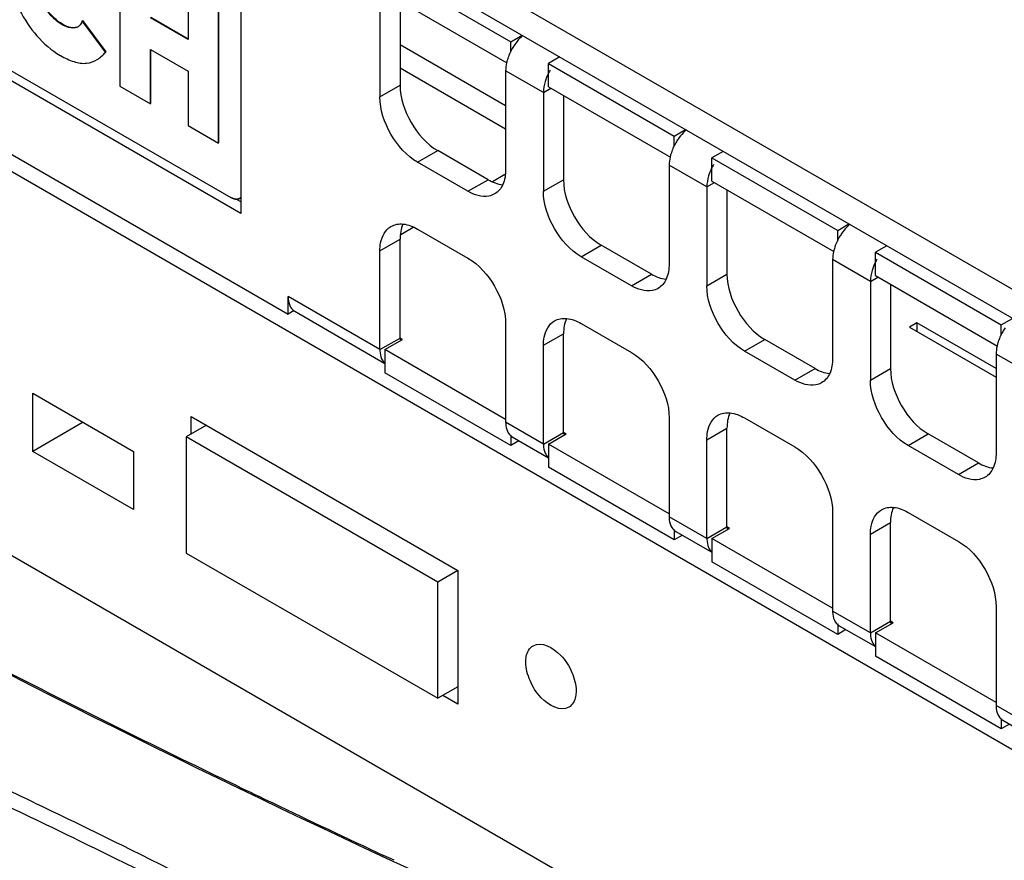
# Model space of a CAD drawing. Units: millimetres. Extents: x 0 to 1189, y 0 to 841.
# Drawn here: x 687 to 694, y 531 to 537 of the extents above; entities that cross this region are included whole.
import ezdxf

# ---------------------------------------------------------------- set-up
doc = ezdxf.new("R2010")
doc.units = ezdxf.units.MM
doc.header["$LTSCALE"] = 65.395
doc.layers.get('0').update_dxf_attribs({"linetype": 'CONTINUOUS'})
for name, color, linetype in [('00_COMPONENTS', 7, 'CONTINUOUS'), ('06___PRT_ALL_SURFS', 7, 'CONTINUOUS'), ('7_ALL_FEATURES', 7, 'CONTINUOUS'), ('AXIS', 7, 'CONTINUOUS'), ('FEATURE', 7, 'CONTINUOUS'), ('FTR_ALL', 7, 'CONTINUOUS')]:
    doc.layers.add(name, color=color, linetype=linetype)

msp = doc.modelspace()

# ---------------------------------------------------------------- linework, layer by layer
at = {"color": 7, "linetype": 'CONTINUOUS'}
for p, q in [((682.7801, 538.5641), (688.2602, 535.4002)), ((683.006, 537.8474), (688.6629, 534.5814)), ((688.1768, 535.7843), (688.1768, 536.7453)), ((687.3836, 536.4245), (687.2195, 536.6432)), ((687.9597, 536.5135), (687.6982, 536.6645)), ((687.6982, 536.0607), (687.6982, 536.4393)), ((689.4496, 536.3114), (690.192, 535.8827)), ((687.6946, 536.0628), (687.6982, 536.0607)), ((688.1733, 535.7864), (688.1768, 535.7843)), ((688.6629, 534.5814), (688.6629, 534.7039)), ((688.7063, 534.6065), (688.6629, 534.5814))]:
    msp.add_line(p, q, dxfattribs=at)
at = {"color": 3, "linetype": 'CONTINUOUS'}
for p, q in [((689.4496, 536.4747), (690.192, 536.046)), ((690.0998, 535.5131), (690.187, 535.5634)), ((689.4545, 535.1405), (689.5418, 535.1909))]:
    msp.add_line(p, q, dxfattribs=at)
at = {"color": 7, "linetype": 'CONTINUOUS'}
for centre, radius, start, end in [((687.1347, 536.6658), 0.0878, 341.77599, 345.06772), ((687.0891, 536.6812), 0.3907, 318.3572, 318.92551), ((688.3026, 535.4659), 0.0777, 254.64275, 256.309), ((688.2998, 535.4437), 0.0553, 269.55962, 273.35358), ((688.3, 535.4407), 0.0524, 273.37004, 275.47835)]:
    msp.add_arc(centre, radius, start, end, dxfattribs=at)
for points, knots in [([(687.1674, 536.5939), (687.1615, 536.593), (687.1382, 536.5922), (687.0921, 536.606), (687.0301, 536.6476), (686.969, 536.713), (686.8963, 536.8347), (686.876, 536.9392), (686.8737, 537.0028)], [0, 0, 0, 0, 0.047582, 0.180938, 0.322072, 0.47068, 0.6312, 1, 1, 1, 1]), ([(688.2602, 535.4002), (688.2634, 535.3983), (688.2754, 535.3921), (688.2889, 535.3883), (688.2987, 535.3881)], [0, 0, 0, 0, 0.274936, 1, 1, 1, 1])]:
    msp.add_open_spline(points, degree=3, knots=knots, dxfattribs=at)
for points in [[(687.182, 536.5978), (687.1774, 536.5959), (687.1725, 536.5947), (687.1674, 536.5939)], [(687.3629, 536.4027), (687.3692, 536.4087), (687.3752, 536.4151), (687.381, 536.4216)], [(688.282, 535.3909), (688.2748, 535.3929), (688.2675, 535.396), (688.2602, 535.4002)], [(688.2994, 535.3884), (688.2945, 535.3884), (688.2894, 535.3891), (688.2842, 535.3903)], [(688.2987, 535.3881), (688.3069, 535.388), (688.3156, 535.3899), (688.3227, 535.394)], [(688.3222, 535.3938), (688.3171, 535.3909), (688.3112, 535.3892), (688.305, 535.3886)], [(688.3314, 535.4009), (688.3287, 535.3981), (688.3256, 535.3957), (688.3222, 535.3938)], [(688.3227, 535.394), (688.3261, 535.396), (688.3293, 535.3984), (688.332, 535.4013)]]:
    msp.add_open_spline(points, degree=3, dxfattribs=at)
at = {"layer": '00_COMPONENTS', "color": 3, "linetype": 'CONTINUOUS'}
for p, q in [((688.3045, 531.2667), (688.1668, 531.3333)), ((689.4085, 530.7437), (689.3337, 530.7786))]:
    msp.add_line(p, q, dxfattribs=at)
for centre, radius, start, end in [((723.6514, 604.5187), 81.3343, 242.833756, 244.133191), ((724.4469, 606.1487), 83.148, 244.235325, 244.426499), ((724.8173, 606.925), 84.0081, 244.427194, 245.014883)]:
    msp.add_arc(centre, radius, start, end, dxfattribs=at)
at = {"layer": '00_COMPONENTS', "color": 7, "linetype": 'CONTINUOUS'}
for centre, radius, start, end in [((663.0367, 481.373), 55.1908, 63.69614, 65.0715), ((661.4355, 478.0354), 58.7892, 63.734351, 65.029178), ((668.9827, 493.4045), 41.7703, 62.02253, 63.69451), ((668.9784, 493.3955), 41.6769, 62.02617, 63.68855)]:
    msp.add_arc(centre, radius, start, end, dxfattribs=at)
msp.add_ellipse((741.5456, 571.1946), major_axis=(82.5101, 3.9543), ratio=0.606723, start_param=3.747676, end_param=4.045357, dxfattribs=at)
for points, knots in [([(673.8132, 533.8271), (674.544, 532.9165), (675.9483, 531.7246), (678.0522, 530.4198), (680.4324, 529.1653), (683.5598, 527.7661), (686.0797, 526.6444), (687.3174, 526.0347)], [0, 0, 0, 0, 0.22302, 0.345645, 0.473276, 0.736436, 1, 1, 1, 1]), ([(673.7462, 533.7481), (674.4878, 532.8241), (675.9158, 531.6166), (678.0544, 530.2972), (680.4732, 529.0289), (683.6468, 527.6142), (686.2006, 526.4735), (687.4521, 525.8507)], [0, 0, 0, 0, 0.223082, 0.345816, 0.473552, 0.736782, 1, 1, 1, 1]), ([(687.5949, 525.5792), (686.5586, 526.1046), (684.4423, 527.0891), (681.273, 528.5152), (678.2458, 530.0177), (676.3685, 531.1983), (675.5287, 531.8541)], [0, 0, 0, 0, 0.255877, 0.513877, 0.765355, 1, 1, 1, 1])]:
    msp.add_open_spline(points, degree=3, knots=knots, dxfattribs=at)
at = {"layer": '06___PRT_ALL_SURFS', "color": 7, "linetype": 'CONTINUOUS'}
for p, q in [((687.4811, 537.1429), (687.4811, 536.182)), ((687.9597, 536.8665), (687.9597, 536.5094)), ((688.1733, 535.7823), (688.1733, 536.7432)), ((687.38, 536.4225), (687.216, 536.6412)), ((687.9597, 536.5094), (687.6946, 536.6624)), ((687.6946, 536.4413), (687.9597, 536.2883)), ((687.6946, 536.0587), (687.6946, 536.4413)), ((687.9597, 536.2883), (687.9597, 535.9056)), ((687.4811, 536.182), (687.6946, 536.0587)), ((687.9597, 535.9056), (688.1733, 535.7823))]:
    msp.add_line(p, q, dxfattribs=at)
msp.add_arc((687.4213, 537.0223), 0.7199, 239.99997, 240.19192, dxfattribs=at)
for points, knots in [([(686.671, 537.1259), (686.671, 537.0588), (686.6913, 536.9167), (686.7917, 536.6511), (686.9378, 536.4701), (687.0613, 536.3988)], [0, 0, 0, 0, 0.236239, 0.497965, 1, 1, 1, 1]), ([(687.216, 536.6412), (687.2133, 536.6312), (687.205, 536.6127), (687.1722, 536.5875), (687.113, 536.5924), (687.0479, 536.6284), (686.9844, 536.6876), (686.9315, 536.7639), (686.8837, 536.8742), (686.8698, 536.963), (686.8698, 537.0196)], [0, 0, 0, 0, 0.048424, 0.091795, 0.185223, 0.302488, 0.439582, 0.587549, 0.734844, 1, 1, 1, 1]), ([(687.0634, 536.3976), (687.0935, 536.3804), (687.1516, 536.3521), (687.2438, 536.3361), (687.3243, 536.3655), (687.3628, 536.4026), (687.38, 536.4225)], [0, 0, 0, 0, 0.29639, 0.550847, 0.775005, 1, 1, 1, 1])]:
    msp.add_open_spline(points, degree=3, knots=knots, dxfattribs=at)
at = {"layer": '7_ALL_FEATURES', "color": 3, "linetype": 'CONTINUOUS'}
for p, q in [((674.3564, 545.9541), (696.8954, 532.9414)), ((689.3435, 536.8421), (690.2008, 536.3472)), ((689.4496, 536.7809), (689.4496, 536.1889)), ((690.4925, 536.1787), (691.3499, 535.6838)), ((690.5986, 536.1175), (690.5986, 535.5255)), ((690.0683, 535.5255), (689.7147, 535.7296)), ((691.6416, 535.5153), (692.4989, 535.0204)), ((691.7476, 535.4541), (691.7476, 534.8621)), ((689.4496, 534.413), (689.4496, 535.1071)), ((691.2173, 534.8621), (690.8638, 535.0662)), ((692.7906, 534.8519), (693.648, 534.357)), ((692.8967, 534.7907), (692.8967, 534.1987)), ((693.0823, 534.5202), (693.0293, 534.4896)), ((693.0293, 534.4896), (693.6392, 534.1375)), ((693.6392, 534.1987), (693.0823, 534.5202)), ((689.3435, 534.3314), (689.4672, 534.4028)), ((690.5986, 533.7496), (690.5986, 534.4437)), ((692.3664, 534.1987), (692.0128, 534.4028)), ((690.192, 533.8415), (689.3435, 534.3314)), ((691.7476, 533.0862), (691.7476, 533.7803)), ((690.4925, 533.668), (690.6163, 533.7394)), ((693.5154, 533.5353), (693.1619, 533.7395)), ((691.3411, 533.1781), (690.4925, 533.668)), ((692.8967, 532.4228), (692.8967, 533.1169)), ((691.6416, 533.0046), (691.7653, 533.076)), ((692.4901, 532.5147), (691.6416, 533.0046)), ((692.7906, 532.3412), (692.9144, 532.4126)), ((693.6392, 531.8513), (692.7906, 532.3412))]:
    msp.add_line(p, q, dxfattribs=at)
at = {"layer": '7_ALL_FEATURES', "color": 7, "linetype": 'CONTINUOUS'}
for p, q in [((674.3564, 545.75), (696.8954, 532.7372)), ((688.3314, 535.2882), (682.6304, 538.5797)), ((688.3314, 536.9722), (688.3314, 535.2882)), ((689.3435, 537.0054), (690.2274, 536.4951)), ((689.3081, 536.8013), (689.3081, 536.1073)), ((690.2274, 536.4951), (690.3069, 536.541)), ((690.2274, 536.4219), (690.2274, 536.4951)), ((690.5721, 536.388), (690.4925, 536.342)), ((690.4925, 536.342), (691.3764, 535.8317)), ((690.4925, 536.1787), (690.4925, 536.342)), ((690.192, 536.291), (690.192, 535.597)), ((689.3081, 536.1073), (689.4496, 536.1889)), ((690.4572, 536.1379), (690.4572, 535.4439)), ((691.3764, 535.8317), (691.456, 535.8777)), ((691.3764, 535.7585), (691.3764, 535.8317)), ((689.5733, 535.648), (689.7147, 535.7296)), ((691.7211, 535.7246), (691.6416, 535.6786)), ((689.9268, 535.4439), (689.5733, 535.648)), ((691.6416, 535.6786), (692.5255, 535.1683)), ((691.6416, 535.5153), (691.6416, 535.6786)), ((691.3411, 535.6276), (691.3411, 534.9336)), ((689.9268, 535.4439), (690.0683, 535.5255)), ((690.4572, 535.4439), (690.5986, 535.5255)), ((691.6062, 535.4745), (691.6062, 534.7805)), ((688.3314, 535.3699), (688.2984, 535.3889)), ((689.5733, 535.1785), (689.9268, 534.9744)), ((692.5255, 535.1683), (692.605, 535.2143)), ((692.5255, 535.0951), (692.5255, 535.1683)), ((689.3081, 535.0254), (689.4496, 535.1071)), ((689.3081, 534.3314), (689.3081, 535.0254)), ((690.7223, 534.9846), (690.8638, 535.0662)), ((692.8702, 535.0612), (692.7906, 535.0152)), ((692.7906, 535.0152), (693.6745, 534.5049)), ((692.7906, 534.8519), (692.7906, 535.0152)), ((691.0759, 534.7805), (690.7223, 534.9846)), ((692.4901, 534.9642), (692.4901, 534.2702)), ((691.0759, 534.7805), (691.2173, 534.8621)), ((691.6062, 534.7805), (691.7476, 534.8621)), ((692.7553, 534.8111), (692.7553, 534.1171)), ((693.6745, 534.5049), (693.7541, 534.5509)), ((690.192, 534.5151), (690.192, 533.8211)), ((690.7223, 534.5151), (691.0759, 534.311)), ((693.0823, 534.5202), (693.0823, 534.459)), ((693.6745, 534.4317), (693.6745, 534.5049)), ((690.4572, 534.362), (690.5986, 534.4437)), ((691.8714, 534.3212), (692.0128, 534.4028)), ((689.3435, 534.3314), (689.3435, 534.1681)), ((690.4572, 533.668), (690.4572, 534.362)), ((692.2249, 534.1171), (691.8714, 534.3212)), ((693.9043, 534.1477), (693.6392, 534.3008)), ((693.6392, 534.3008), (693.6392, 533.6068)), ((692.2249, 534.1171), (692.3664, 534.1987)), ((692.7553, 534.1171), (692.8967, 534.1987)), ((690.2274, 533.6578), (689.3435, 534.1681)), ((691.3411, 533.8517), (691.3411, 533.1577)), ((691.8714, 533.8517), (692.2249, 533.6476)), ((691.6062, 533.6986), (691.7476, 533.7803)), ((690.2274, 533.731), (690.2274, 533.6578)), ((693.0204, 533.6578), (693.1619, 533.7395)), ((690.2852, 533.6912), (690.2274, 533.6578)), ((690.4925, 533.668), (690.4925, 533.5047)), ((691.6062, 533.0046), (691.6062, 533.6986)), ((693.374, 533.4537), (693.0204, 533.6578)), ((691.3764, 532.9944), (690.4925, 533.5047)), ((693.374, 533.4537), (693.5154, 533.5353)), ((692.4901, 533.1883), (692.4901, 532.4943)), ((693.0204, 533.1883), (693.374, 532.9842)), ((692.7553, 533.0352), (692.8967, 533.1169)), ((691.3764, 533.0676), (691.3764, 532.9944)), ((691.4343, 533.0278), (691.3764, 532.9944)), ((692.7553, 532.3412), (692.7553, 533.0352)), ((691.6416, 533.0046), (691.6416, 532.8413)), ((692.5255, 532.331), (691.6416, 532.8413)), ((693.6392, 532.5249), (693.6392, 531.8309)), ((692.5255, 532.4042), (692.5255, 532.331)), ((692.5833, 532.3644), (692.5255, 532.331)), ((692.7906, 532.3412), (692.7906, 532.1779)), ((693.6745, 531.6676), (692.7906, 532.1779)), ((693.6745, 531.7408), (693.6745, 531.6676)), ((693.7324, 531.701), (693.6745, 531.6676))]:
    msp.add_line(p, q, dxfattribs=at)
at = {"layer": '7_ALL_FEATURES', "color": 3, "linetype": 'CONTINUOUS'}
for points in [[(689.4496, 536.1889), (689.4496, 536.098), (689.5117, 535.9186), (689.636, 535.7751), (689.7147, 535.7296)], [(690.5986, 535.5255), (690.5986, 535.4346), (690.6607, 535.2552), (690.7851, 535.1117), (690.8638, 535.0662)], [(691.7476, 534.8621), (691.7476, 534.7712), (691.8098, 534.5918), (691.9341, 534.4483), (692.0128, 534.4028)], [(692.8967, 534.1987), (692.8967, 534.1079), (692.9588, 533.9284), (693.0832, 533.7849), (693.1619, 533.7395)]]:
    msp.add_open_spline(points, degree=3, knots=[0, 0, 0, 0, 0.500001, 1, 1, 1, 1], dxfattribs=at)
at = {"layer": '7_ALL_FEATURES', "color": 7, "linetype": 'CONTINUOUS'}
for points, knots in [([(689.5733, 535.648), (689.4946, 535.6934), (689.3702, 535.837), (689.3081, 536.0164), (689.3081, 536.1073)], [0, 0, 0, 0, 0.499999, 1, 1, 1, 1]), ([(690.1143, 535.4253), (690.102, 535.4182), (690.0399, 535.3956), (689.9705, 535.4187), (689.9268, 535.4439)], [0, 0, 0, 0, 0.220938, 1, 1, 1, 1]), ([(690.7223, 534.9846), (690.6436, 535.03), (690.5193, 535.1736), (690.4572, 535.353), (690.4572, 535.4439)], [0, 0, 0, 0, 0.499999, 1, 1, 1, 1]), ([(689.3081, 535.0254), (689.3081, 535.0444), (689.3123, 535.1078), (689.3466, 535.1744), (689.3858, 535.1971)], [0, 0, 0, 0, 0.295353, 1, 1, 1, 1]), ([(689.9268, 534.9744), (690.0056, 534.9289), (690.1299, 534.7854), (690.192, 534.606), (690.192, 534.5151)], [0, 0, 0, 0, 0.499999, 1, 1, 1, 1]), ([(691.2634, 534.7619), (691.251, 534.7548), (691.1889, 534.7322), (691.1195, 534.7553), (691.0759, 534.7805)], [0, 0, 0, 0, 0.220938, 1, 1, 1, 1]), ([(691.8714, 534.3212), (691.7927, 534.3666), (691.6683, 534.5102), (691.6062, 534.6896), (691.6062, 534.7805)], [0, 0, 0, 0, 0.499999, 1, 1, 1, 1]), ([(690.4572, 534.362), (690.4572, 534.381), (690.4614, 534.4444), (690.4956, 534.511), (690.5349, 534.5337)], [0, 0, 0, 0, 0.295353, 1, 1, 1, 1]), ([(691.0759, 534.311), (691.1546, 534.2655), (691.2789, 534.122), (691.3411, 533.9426), (691.3411, 533.8517)], [0, 0, 0, 0, 0.499999, 1, 1, 1, 1]), ([(692.4124, 534.0985), (692.4001, 534.0914), (692.338, 534.0688), (692.2686, 534.0919), (692.2249, 534.1171)], [0, 0, 0, 0, 0.220938, 1, 1, 1, 1]), ([(693.0204, 533.6578), (692.9417, 533.7032), (692.8174, 533.8468), (692.7553, 534.0262), (692.7553, 534.1171)], [0, 0, 0, 0, 0.499999, 1, 1, 1, 1]), ([(691.6062, 533.6986), (691.6062, 533.7176), (691.6104, 533.7811), (691.6447, 533.8476), (691.6839, 533.8703)], [0, 0, 0, 0, 0.295353, 1, 1, 1, 1]), ([(692.2249, 533.6476), (692.3036, 533.6022), (692.428, 533.4586), (692.4901, 533.2792), (692.4901, 533.1883)], [0, 0, 0, 0, 0.499999, 1, 1, 1, 1]), ([(693.5615, 533.4351), (693.5491, 533.428), (693.487, 533.4054), (693.4176, 533.4285), (693.374, 533.4537)], [0, 0, 0, 0, 0.220938, 1, 1, 1, 1]), ([(692.7553, 533.0352), (692.7553, 533.0542), (692.7595, 533.1177), (692.7937, 533.1842), (692.833, 533.2069)], [0, 0, 0, 0, 0.295353, 1, 1, 1, 1]), ([(693.374, 532.9842), (693.4527, 532.9388), (693.577, 532.7952), (693.6392, 532.6158), (693.6392, 532.5249)], [0, 0, 0, 0, 0.499999, 1, 1, 1, 1])]:
    msp.add_open_spline(points, degree=3, knots=knots, dxfattribs=at)
for points in [[(690.192, 535.597), (690.192, 535.561), (690.1865, 535.5237), (690.1716, 535.491)], [(690.1716, 535.491), (690.1596, 535.4645), (690.1395, 535.4398), (690.1143, 535.4253)], [(689.3858, 535.1971), (689.411, 535.2116), (689.4424, 535.2166), (689.4713, 535.2138)], [(689.4713, 535.2138), (689.5071, 535.2104), (689.5421, 535.1965), (689.5733, 535.1785)], [(691.3411, 534.9336), (691.3411, 534.8976), (691.3356, 534.8603), (691.3207, 534.8276)], [(691.3207, 534.8276), (691.3086, 534.8011), (691.2885, 534.7764), (691.2634, 534.7619)], [(690.5349, 534.5337), (690.56, 534.5482), (690.5914, 534.5532), (690.6203, 534.5504)], [(690.6203, 534.5504), (690.6562, 534.547), (690.6912, 534.5331), (690.7223, 534.5151)], [(692.4901, 534.2702), (692.4901, 534.2342), (692.4846, 534.1969), (692.4697, 534.1642)], [(692.4697, 534.1642), (692.4577, 534.1377), (692.4376, 534.113), (692.4124, 534.0985)], [(691.6839, 533.8703), (691.7091, 533.8848), (691.7405, 533.8898), (691.7694, 533.887)], [(691.7694, 533.887), (691.8052, 533.8836), (691.8402, 533.8697), (691.8714, 533.8517)], [(693.6392, 533.6068), (693.6392, 533.5708), (693.6337, 533.5335), (693.6188, 533.5008)], [(693.6188, 533.5008), (693.6067, 533.4744), (693.5866, 533.4496), (693.5615, 533.4351)], [(692.833, 533.2069), (692.8581, 533.2214), (692.8895, 533.2264), (692.9184, 533.2236)], [(692.9184, 533.2236), (692.9543, 533.2202), (692.9893, 533.2063), (693.0204, 533.1883)]]:
    msp.add_open_spline(points, degree=3, dxfattribs=at)
at = {"layer": '7_ALL_FEATURES', "color": 3, "linetype": 'CONTINUOUS'}
for points in [[(690.0683, 535.5255), (690.0994, 535.5075), (690.1344, 535.4936), (690.1703, 535.4902)], [(689.47, 535.2131), (689.455, 535.1803), (689.4496, 535.143), (689.4496, 535.1071)], [(691.2173, 534.8621), (691.2485, 534.8441), (691.2835, 534.8302), (691.3193, 534.8268)], [(690.619, 534.5497), (690.6041, 534.5169), (690.5986, 534.4796), (690.5986, 534.4437)], [(692.3664, 534.1987), (692.3975, 534.1807), (692.4325, 534.1668), (692.4684, 534.1634)], [(691.768, 533.8863), (691.7531, 533.8535), (691.7476, 533.8162), (691.7476, 533.7803)], [(693.5154, 533.5353), (693.5466, 533.5173), (693.5816, 533.5034), (693.6174, 533.5)], [(692.9171, 533.2229), (692.9022, 533.1901), (692.8967, 533.1529), (692.8967, 533.1169)]]:
    msp.add_open_spline(points, degree=3, dxfattribs=at)
at = {"layer": 'AXIS', "color": 7, "linetype": 'CONTINUOUS'}
for p, q in [((696.9802, 529.657), (674.4235, 542.68)), ((674.4235, 539.9855), (696.9802, 526.9625)), ((686.8686, 534.0252), (687.5757, 533.6169)), ((686.8686, 533.6169), (686.8686, 534.0252)), ((687.9823, 533.8619), (689.8561, 532.78)), ((687.9823, 533.7394), (687.9823, 533.8619)), ((687.2222, 533.821), (686.8686, 533.6169)), ((687.5757, 533.2087), (686.8686, 533.6169)), ((687.5757, 533.6169), (687.5757, 533.2087)), ((689.8561, 532.78), (689.8561, 531.8411)), ((689.8561, 531.8411), (689.7501, 531.9023))]:
    msp.add_line(p, q, dxfattribs=at)
for points, knots in [([(690.3334, 532.137), (690.3334, 532.1497), (690.3363, 532.192), (690.359, 532.2364), (690.3852, 532.2515)], [0, 0, 0, 0, 0.294963, 1, 1, 1, 1]), ([(690.3852, 532.2515), (690.4441, 532.2855), (690.5823, 532.2028), (690.6605, 532.0712), (690.687, 531.9776), (690.687, 531.9329)], [0, 0, 0, 0, 0.422631, 0.722373, 1, 1, 1, 1]), ([(690.6352, 531.8185), (690.5763, 531.7845), (690.4381, 531.8671), (690.36, 531.9988), (690.3334, 532.0924), (690.3334, 532.137)], [0, 0, 0, 0, 0.422631, 0.722373, 1, 1, 1, 1]), ([(690.687, 531.9329), (690.687, 531.9203), (690.6841, 531.878), (690.6614, 531.8336), (690.6352, 531.8185)], [0, 0, 0, 0, 0.294963, 1, 1, 1, 1])]:
    msp.add_open_spline(points, degree=3, knots=knots, dxfattribs=at)
at = {"layer": 'FEATURE', "color": 7, "linetype": 'CONTINUOUS'}
for p, q in [((688.0884, 533.8006), (687.9469, 533.719)), ((689.7147, 532.6984), (687.9469, 533.719)), ((687.9469, 533.719), (687.9469, 532.9025)), ((687.9469, 532.9025), (689.7147, 531.8819)), ((689.8561, 532.78), (689.7147, 532.6984)), ((689.7147, 531.8819), (689.7147, 532.6984)), ((689.8561, 531.9635), (689.7147, 531.8819))]:
    msp.add_line(p, q, dxfattribs=at)
at = {"layer": 'FTR_ALL', "color": 7, "linetype": 'CONTINUOUS'}
for p, q in [((690.4572, 536.1379), (690.192, 536.291)), ((690.4572, 536.1379), (690.5102, 536.1685)), ((691.6062, 535.4745), (691.3411, 535.6276)), ((691.6062, 535.4745), (691.6593, 535.5051)), ((692.7553, 534.8111), (692.4901, 534.9642)), ((692.7553, 534.8111), (692.8083, 534.8417)), ((689.3081, 534.3314), (688.6629, 534.7039)), ((688.7095, 534.6009), (689.3435, 534.2349)), ((689.3081, 534.3314), (689.4496, 534.413)), ((690.4572, 533.668), (690.192, 533.8211)), ((690.2386, 533.7181), (690.4925, 533.5715)), ((690.4572, 533.668), (690.5986, 533.7496)), ((691.6062, 533.0046), (691.3411, 533.1577)), ((691.6062, 533.0046), (691.7476, 533.0862)), ((691.3877, 533.0547), (691.6416, 532.9081)), ((692.7553, 532.3412), (692.4901, 532.4943)), ((692.5367, 532.3913), (692.7906, 532.2447)), ((692.7553, 532.3412), (692.8967, 532.4228)), ((693.9043, 531.6778), (693.6392, 531.8309)), ((693.6858, 531.7279), (693.9397, 531.5813))]:
    msp.add_line(p, q, dxfattribs=at)
at = {"layer": 'FTR_ALL', "color": 3, "linetype": 'CONTINUOUS'}
for p, q in [((689.4672, 534.4028), (689.4496, 534.413)), ((690.6163, 533.7394), (690.5986, 533.7496)), ((691.7653, 533.076), (691.7476, 533.0862)), ((692.9144, 532.4126), (692.8967, 532.4228))]:
    msp.add_line(p, q, dxfattribs=at)
at = {"layer": 'FTR_ALL', "color": 7, "linetype": 'CONTINUOUS'}
for centre, radius, start, end in [((690.517, 536.3029), 0.3122, 130.66576, 136.58593), ((690.5737, 536.2543), 0.387, 145.32183, 150.00168), ((690.5091, 536.2776), 0.3182, 163.44702, 167.48252), ((690.8391, 536.1011), 0.3872, 149.99942, 154.22816), ((691.6661, 535.6395), 0.3122, 130.66576, 136.58593), ((691.7228, 535.5909), 0.387, 145.32183, 150.00168), ((691.6582, 535.6142), 0.3182, 163.44702, 167.48252), ((691.9882, 535.4377), 0.3872, 149.99942, 154.22816), ((692.8151, 534.9761), 0.3122, 130.66576, 136.58593), ((692.8718, 534.9275), 0.387, 145.32183, 150.00168), ((692.8072, 534.9508), 0.3182, 163.44702, 167.48252), ((693.1372, 534.7743), 0.3872, 149.99942, 154.22816), ((688.7469, 534.6656), 0.0748, 235.19868, 239.9955), ((694.0209, 534.2641), 0.387, 145.32183, 150.00168), ((689.5101, 534.3314), 0.2019, 179.99174, 182.04529), ((693.9563, 534.2874), 0.3182, 163.44702, 167.48252), ((690.3939, 533.8211), 0.2019, 179.99174, 182.04529), ((690.6591, 533.668), 0.2019, 179.99174, 182.04529), ((691.543, 533.1577), 0.2019, 179.99174, 182.04529), ((691.8082, 533.0046), 0.2019, 179.99174, 182.04529), ((692.692, 532.4943), 0.2019, 179.99174, 182.04529), ((692.9572, 532.3412), 0.2019, 179.99174, 182.04529), ((693.8411, 531.8309), 0.2019, 179.99174, 182.04529)]:
    msp.add_arc(centre, radius, start, end, dxfattribs=at)
for points in [[(690.2902, 536.5174), (690.2776, 536.5041), (690.266, 536.4896), (690.2555, 536.4745)], [(690.2386, 536.4478), (690.2242, 536.4228), (690.2123, 536.396), (690.2041, 536.3683)], [(690.1985, 536.3466), (690.1945, 536.3284), (690.192, 536.3097), (690.192, 536.291)], [(690.4904, 536.2695), (690.482, 536.252), (690.4748, 536.2338), (690.4693, 536.2152)], [(690.4693, 536.2152), (690.4619, 536.1902), (690.4572, 536.164), (690.4572, 536.1379)], [(691.4393, 535.854), (691.4266, 535.8407), (691.415, 535.8262), (691.4046, 535.8111)], [(691.3877, 535.7844), (691.3732, 535.7594), (691.3614, 535.7326), (691.3532, 535.7049)], [(691.3475, 535.6832), (691.3435, 535.665), (691.3411, 535.6463), (691.3411, 535.6276)], [(691.6395, 535.6061), (691.631, 535.5886), (691.6239, 535.5704), (691.6183, 535.5518)], [(691.6183, 535.5518), (691.6109, 535.5268), (691.6062, 535.5006), (691.6062, 535.4745)], [(692.5883, 535.1906), (692.5757, 535.1773), (692.5641, 535.1628), (692.5536, 535.1477)], [(692.5367, 535.121), (692.5223, 535.096), (692.5104, 535.0692), (692.5022, 535.0415)], [(692.4966, 535.0198), (692.4926, 535.0016), (692.4901, 534.9829), (692.4901, 534.9642)], [(692.7674, 534.8884), (692.76, 534.8634), (692.7553, 534.8372), (692.7553, 534.8111)], [(692.7885, 534.9427), (692.7801, 534.9252), (692.7729, 534.907), (692.7674, 534.8884)], [(688.6629, 534.7039), (688.6629, 534.6824), (688.6662, 534.6601), (688.675, 534.6405)], [(688.675, 534.6405), (688.6814, 534.6264), (688.6915, 534.6131), (688.7042, 534.6043)], [(693.6858, 534.4576), (693.6713, 534.4326), (693.6595, 534.4058), (693.6513, 534.3781)], [(689.3083, 534.3241), (689.3089, 534.305), (689.3124, 534.2854), (689.3203, 534.268)], [(693.6456, 534.3564), (693.6416, 534.3382), (693.6392, 534.3195), (693.6392, 534.3008)], [(689.3203, 534.268), (689.3253, 534.2569), (689.3324, 534.2464), (689.3414, 534.2382)], [(690.1921, 533.8138), (690.1928, 533.7947), (690.1963, 533.7751), (690.2042, 533.7577)], [(690.2042, 533.7577), (690.2114, 533.7417), (690.2235, 533.7268), (690.2386, 533.7181)], [(690.4573, 533.6608), (690.458, 533.6416), (690.4614, 533.622), (690.4693, 533.6046)], [(690.4693, 533.6046), (690.4743, 533.5935), (690.4814, 533.583), (690.4904, 533.5748)], [(691.3412, 533.1504), (691.3419, 533.1313), (691.3453, 533.1117), (691.3532, 533.0943)], [(691.3532, 533.0943), (691.3604, 533.0784), (691.3725, 533.0634), (691.3877, 533.0547)], [(691.6064, 532.9974), (691.607, 532.9782), (691.6105, 532.9586), (691.6184, 532.9412)], [(691.6184, 532.9412), (691.6234, 532.9301), (691.6305, 532.9196), (691.6395, 532.9114)], [(692.4902, 532.4871), (692.4909, 532.4679), (692.4944, 532.4483), (692.5023, 532.4309)], [(692.5023, 532.4309), (692.5095, 532.415), (692.5216, 532.4), (692.5367, 532.3913)], [(692.7554, 532.334), (692.7561, 532.3148), (692.7595, 532.2952), (692.7674, 532.2778)], [(692.7674, 532.2778), (692.7724, 532.2667), (692.7795, 532.2562), (692.7885, 532.248)], [(693.6393, 531.8237), (693.64, 531.8045), (693.6434, 531.7849), (693.6513, 531.7675)], [(693.6513, 531.7675), (693.6585, 531.7516), (693.6706, 531.7366), (693.6858, 531.7279)]]:
    msp.add_open_spline(points, degree=3, dxfattribs=at)
at = {"layer": 'FTR_ALL', "color": 3, "linetype": 'CONTINUOUS'}
for points, knots in [([(689.4496, 534.413), (689.4496, 534.4105), (689.4502, 534.4061), (689.4522, 534.4014), (689.454, 534.4003)], [0, 0, 0, 0, 0.547715, 1, 1, 1, 1]), ([(689.454, 534.4003), (689.4546, 534.3999), (689.4561, 534.3995), (689.4577, 534.4), (689.4584, 534.4005)], [0, 0, 0, 0, 0.456644, 1, 1, 1, 1]), ([(689.4584, 534.4005), (689.4593, 534.401), (689.4613, 534.4027), (689.4628, 534.4048), (689.4636, 534.406)], [0, 0, 0, 0, 0.415714, 1, 1, 1, 1]), ([(690.5986, 533.7496), (690.5986, 533.7471), (690.5992, 533.7427), (690.6013, 533.7381), (690.603, 533.7369)], [0, 0, 0, 0, 0.547715, 1, 1, 1, 1]), ([(690.603, 533.7369), (690.6036, 533.7366), (690.6052, 533.7361), (690.6067, 533.7366), (690.6074, 533.7371)], [0, 0, 0, 0, 0.456644, 1, 1, 1, 1]), ([(690.6074, 533.7371), (690.6084, 533.7376), (690.6103, 533.7393), (690.6119, 533.7414), (690.6127, 533.7426)], [0, 0, 0, 0, 0.415714, 1, 1, 1, 1]), ([(691.7476, 533.0862), (691.7476, 533.0837), (691.7483, 533.0793), (691.7503, 533.0747), (691.7521, 533.0735)], [0, 0, 0, 0, 0.547715, 1, 1, 1, 1]), ([(691.7565, 533.0737), (691.7574, 533.0742), (691.7594, 533.0759), (691.7609, 533.078), (691.7617, 533.0792)], [0, 0, 0, 0, 0.415714, 1, 1, 1, 1]), ([(691.7521, 533.0735), (691.7527, 533.0732), (691.7542, 533.0727), (691.7558, 533.0732), (691.7565, 533.0737)], [0, 0, 0, 0, 0.456644, 1, 1, 1, 1]), ([(692.8967, 532.4228), (692.8967, 532.4203), (692.8973, 532.4159), (692.8994, 532.4113), (692.9011, 532.4101)], [0, 0, 0, 0, 0.547715, 1, 1, 1, 1]), ([(692.9011, 532.4101), (692.9017, 532.4098), (692.9033, 532.4093), (692.9048, 532.4099), (692.9055, 532.4103)], [0, 0, 0, 0, 0.456644, 1, 1, 1, 1]), ([(692.9055, 532.4103), (692.9065, 532.4108), (692.9084, 532.4125), (692.91, 532.4146), (692.9108, 532.4158)], [0, 0, 0, 0, 0.415714, 1, 1, 1, 1])]:
    msp.add_open_spline(points, degree=3, knots=knots, dxfattribs=at)

doc.saveas('drawing.dxf')
